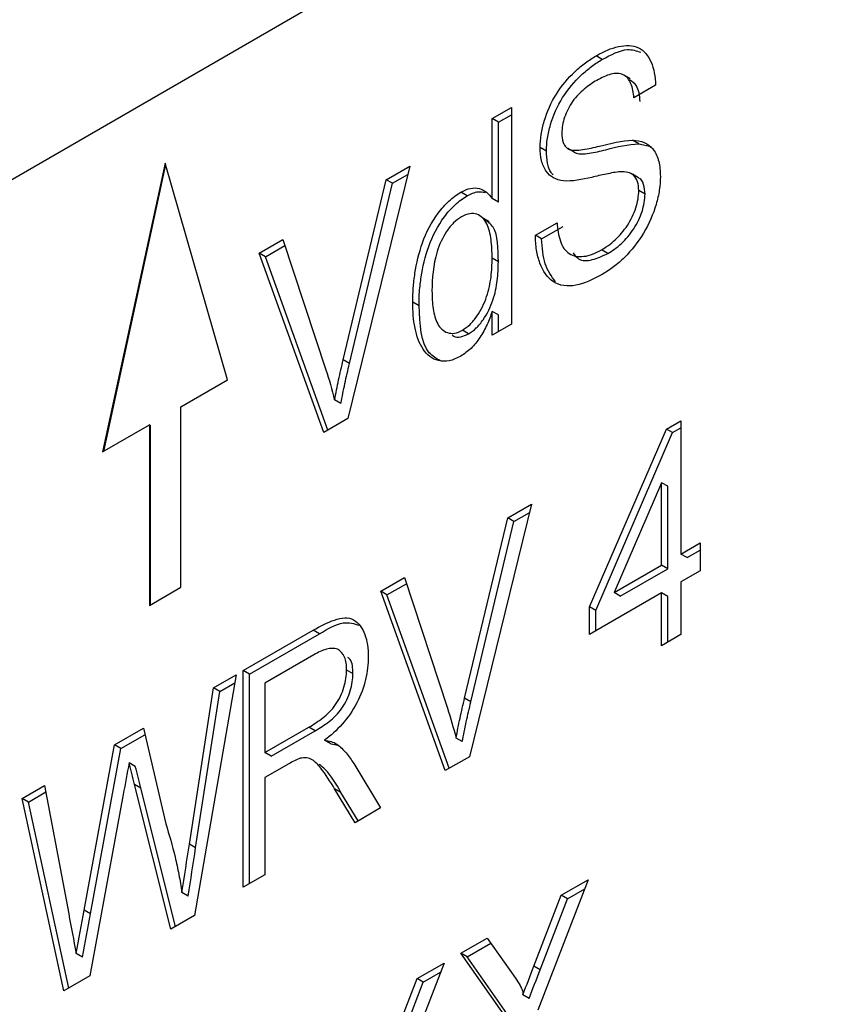
# Model space of a CAD drawing. Extents: x 0.9 to 29.4, y 8.7 to 20.6.
# Drawn here: x 27.8 to 28, y 9.9 to 10.1 of the extents above; entities that cross this region are included whole.
import ezdxf

# ---------------------------------------------------------------- set-up
doc = ezdxf.new("R2010")
doc.units = 0
doc.header["$MEASUREMENT"] = 0
doc.layers.get('0').update_dxf_attribs({"linetype": 'CONTINUOUS'})

msp = doc.modelspace()

# ---------------------------------------------------------------- linework, layer by layer
at = {"color": 7, "linetype": 'Continuous'}
for p, q in [((27.49565269884676, 9.874218592789253), (28.12202681603957, 10.23581667381309)), ((27.9061786967768, 10.06200040706313), (27.90478675429415, 10.06280395835429)), ((27.91239667485678, 10.05771964983327), (27.91100473237412, 10.05852320112443)), ((27.91805370608191, 10.05624381911079), (27.91323544364197, 10.05346229541061)), ((27.88164905653566, 10.04882863290509), (27.88593195648228, 10.05130109841636)), ((27.88593195648228, 10.05130109841636), (27.88593195648228, 10.00308018432862)), ((27.88164905653566, 10.03101625999287), (27.88164905653566, 10.04882863290509)), ((27.88304099901831, 10.04802508161393), (27.88164905653566, 10.04882863290509)), ((27.88304099901831, 10.04802508161393), (27.88593195648228, 10.04969399583404)), ((27.88304099901831, 10.03021270870171), (27.88304099901831, 10.04802508161393)), ((27.9143095146442, 10.04320198811059), (27.91291757216155, 10.04400553940176)), ((27.89374824888486, 10.04161973676705), (27.89235630640221, 10.04242328805821)), ((27.8998881874802, 10.0413486907668), (27.89849624499755, 10.04215224205796)), ((27.9143095146442, 10.04320198811059), (27.91705162799924, 10.0425874362852)), ((27.80883975744317, 10.03894399527193), (27.79492033261666, 9.97465074925792)), ((27.80892923622832, 10.03863400648046), (27.79509929018696, 9.974754059264239)), ((27.82275918226967, 9.990721775081202), (27.80883975744317, 10.03894399527193)), ((27.863354716334, 10.03826753510596), (27.84955240205291, 9.9820787145854)), ((27.85809310682927, 10.03523007259308), (27.863354716334, 10.03826753510596)), ((27.84849840714417, 9.995128984745548), (27.85809310682927, 10.03523007259308)), ((27.85948504931192, 10.03442652130192), (27.85809310682927, 10.03523007259308)), ((27.85948504931192, 10.03442652130192), (27.86289471396069, 10.03639487880599)), ((27.91427119888714, 10.03562651127487), (27.91287925640449, 10.03643006256604)), ((27.84989034962682, 9.994325433454385), (27.85948504931192, 10.03442652130192)), ((27.91569811111127, 10.03201599673381), (27.91430616862862, 10.03281954802498)), ((27.87606455652714, 10.03163333014413), (27.8746726140445, 10.03243688143529)), ((27.88304099901831, 10.03021270870171), (27.88164905653566, 10.03101625999287)), ((27.88099044985285, 10.02587160471928), (27.8795985073702, 10.02667515601044)), ((27.89128558141555, 10.02286262109424), (27.8961038438555, 10.02564414479443)), ((27.8926775238982, 10.02205906980308), (27.89749578633815, 10.02484059350326)), ((27.82981091011147, 10.01890310795711), (27.8350725196162, 10.02194057046999)), ((27.8350725196162, 10.02194057046999), (27.84465048922338, 9.992907629012763)), ((27.8926775238982, 10.02205906980308), (27.89128558141555, 10.02286262109424)), ((27.83120285259412, 10.01809955666595), (27.83551788438159, 10.02059057149411)), ((27.90738326238678, 10.01880239183138), (27.90599131990413, 10.01960594312255)), ((27.84417368200276, 9.978973645593701), (27.82981091011147, 10.01890310795711)), ((27.83120285259412, 10.01809955666595), (27.82981091011147, 10.01890310795711)), ((27.84508694322786, 9.979500860076875), (27.83120285259412, 10.01809955666595)), ((27.88304099901831, 10.01694036576169), (27.88164905653566, 10.01774391705286)), ((27.86537403673852, 10.00719544852491), (27.86398209425586, 10.00799899981607)), ((27.88164905653566, 10.00060771881735), (27.88164905653566, 10.00593017948689)), ((27.88304099901831, 10.00512662819573), (27.88164905653566, 10.00593017948689)), ((27.88304099901831, 10.00141127010851), (27.88304099901831, 10.00512662819573)), ((27.88593195648228, 10.00308018432862), (27.88164905653566, 10.00060771881735)), ((27.87641588816339, 10.00092530721667), (27.87502394568074, 10.00172885850783)), ((27.84989034962682, 9.994325433454385), (27.84849840714417, 9.995128984745548)), ((27.81231961364979, 9.98469514039747), (27.82275918226967, 9.990721775081202)), ((27.81231961364979, 9.944511045324353), (27.81231961364979, 9.98469514039747)), ((27.84797475570538, 9.985433916201778), (27.84658281322273, 9.986237467492941)), ((27.79492033261666, 9.97465074925792), (27.80535990123654, 9.98067738394165)), ((27.80535990123654, 9.98067738394165), (27.80535990123654, 9.940493288868534)), ((27.80549909548481, 9.980597028812534), (27.80535990123654, 9.98067738394165)), ((27.80549909548481, 9.980597028812534), (27.80549909548481, 9.940573643997649)), ((27.84955240205291, 9.9820787145854), (27.84417368200276, 9.978973645593701)), ((27.92046283730188, 9.97973925820376), (27.92367501226185, 9.981593607337215)), ((27.92185477978454, 9.978935706912598), (27.92367501226185, 9.979986504754889)), ((27.92367501226185, 9.981593607337215), (27.92367501226185, 9.951919198667836)), ((27.90333123751542, 9.940174987489284), (27.92046283730188, 9.97973925820376)), ((27.90472317999807, 9.93937143619812), (27.92185477978454, 9.978935706912598)), ((27.92185477978454, 9.978935706912598), (27.92046283730188, 9.97973925820376)), ((27.91939211231523, 9.967790386171911), (27.9088019729941, 9.943333175857202)), ((27.91939211231523, 9.949446733156563), (27.91939211231523, 9.967790386171911)), ((27.92078405479788, 9.966986834880748), (27.91939211231523, 9.967790386171911)), ((27.92078405479788, 9.948643181865398), (27.92078405479788, 9.966986834880748)), ((27.89039052224702, 9.9629970970959), (27.87658820796593, 9.906808276575344)), ((27.88512891274229, 9.95995963458303), (27.89039052224702, 9.9629970970959)), ((27.88652085522494, 9.959156083291864), (27.88993051987372, 9.961124440795935)), ((27.87553421305719, 9.919858546735492), (27.88512891274229, 9.95995963458303)), ((27.87692615553984, 9.919054995444329), (27.88652085522494, 9.959156083291864)), ((27.88652085522494, 9.959156083291864), (27.88512891274229, 9.95995963458303)), ((27.92367501226185, 9.951919198667836), (27.92795791220846, 9.954391664179111)), ((27.92795791220846, 9.954391664179111), (27.92795791220846, 9.948209495706323)), ((27.9250669547445, 9.951115647376671), (27.92367501226185, 9.951919198667836)), ((27.9250669547445, 9.951115647376671), (27.92795791220846, 9.952784561596783)), ((27.9088019729941, 9.943333175857202), (27.91939211231523, 9.949446733156563)), ((27.92078405479788, 9.948643181865398), (27.91939211231523, 9.949446733156563)), ((27.91019391547675, 9.942529624566037), (27.92078405479788, 9.948643181865398)), ((27.92795791220846, 9.948209495706323), (27.92367501226185, 9.94573703019505)), ((27.85684671602449, 9.943632669947055), (27.86210832552922, 9.94667013245993)), ((27.85823865850714, 9.94282911865589), (27.86255369029461, 9.945320133484056)), ((27.86210832552922, 9.94667013245993), (27.8716862951364, 9.917637191002706)), ((27.92367501226185, 9.94573703019505), (27.92367501226185, 9.933990910096753)), ((27.80535990123654, 9.940493288868534), (27.81231961364979, 9.944511045324353)), ((27.87120948791578, 9.903703207583646), (27.85684671602449, 9.943632669947055)), ((27.85823865850714, 9.94282911865589), (27.85684671602449, 9.943632669947055)), ((27.87212274914088, 9.904230422066819), (27.85823865850714, 9.94282911865589)), ((27.91939211231523, 9.943264564683775), (27.90333123751542, 9.933992819016497)), ((27.91019391547675, 9.942529624566037), (27.9088019729941, 9.943333175857202)), ((27.91939211231523, 9.93151844458548), (27.91939211231523, 9.943264564683775)), ((27.92078405479788, 9.942461013392611), (27.91939211231523, 9.943264564683775)), ((27.92078405479788, 9.932321995876643), (27.92078405479788, 9.942461013392611)), ((27.90333123751542, 9.933992819016497), (27.90333123751542, 9.940174987489284)), ((27.90472317999807, 9.93937143619812), (27.90333123751542, 9.940174987489284)), ((27.90472317999807, 9.934796370307662), (27.90472317999807, 9.93937143619812)), ((27.8262390384763, 9.925963233803008), (27.84178964589966, 9.934940408383982)), ((27.82763098095895, 9.925159682511845), (27.84318158838231, 9.934136857092819)), ((27.84318158838231, 9.934136857092819), (27.84178964589966, 9.934940408383982)), ((27.92367501226185, 9.933990910096753), (27.91939211231523, 9.93151844458548)), ((27.8419820417957, 9.929487524545113), (27.83105730091624, 9.923180805877683)), ((27.8262390384763, 9.877742319715267), (27.8262390384763, 9.925963233803008)), ((27.82763098095895, 9.925159682511845), (27.8262390384763, 9.925963233803008)), ((27.85065156817202, 9.92530241699203), (27.84925962568937, 9.926105968283196)), ((27.82463295099632, 9.92503605923628), (27.81534775775268, 9.871454917184645)), ((27.81963065769929, 9.92214829678366), (27.82463295099632, 9.92503605923628)), ((27.82102260018194, 9.921344745492496), (27.82432349485428, 9.923250311425724)), ((27.82763098095895, 9.878545871006432), (27.82763098095895, 9.925159682511845)), ((27.83105730091624, 9.923180805877683), (27.83105730091624, 9.907725384695715)), ((27.81424357261019, 9.887345125696488), (27.81963065769929, 9.92214829678366)), ((27.81563551509284, 9.886541574405323), (27.82102260018194, 9.921344745492496)), ((27.82102260018194, 9.921344745492496), (27.81963065769929, 9.92214829678366)), ((27.87692615553984, 9.919054995444329), (27.87553421305719, 9.919858546735492)), ((27.79759714508329, 9.909428620696364), (27.80400476492531, 9.91312766089487)), ((27.80400476492531, 9.91312766089487), (27.80899869318337, 9.891861498716464)), ((27.83105730091624, 9.907725384695715), (27.84086949161426, 9.913389841814316)), ((27.83244924339889, 9.906921833404551), (27.84226143409691, 9.912586290523153)), ((27.84226143409691, 9.912586290523153), (27.84086949161426, 9.913389841814316)), ((27.79898908756594, 9.908625069405199), (27.80433710677088, 9.911712415176202)), ((27.84574965534249, 9.909654263007035), (27.84435771285984, 9.9104578142982)), ((27.87501056161841, 9.910163478191722), (27.87361861913575, 9.910967029482885)), ((27.79081309848817, 9.872630865394141), (27.79759714508329, 9.909428620696364)), ((27.79220504097082, 9.871827314102976), (27.79898908756594, 9.908625069405199)), ((27.79898908756594, 9.908625069405199), (27.79759714508329, 9.909428620696364)), ((27.83244924339889, 9.906921833404551), (27.83105730091624, 9.907725384695715)), ((27.80220126252591, 9.9046546566807), (27.80080932004326, 9.905458207971863)), ((27.87658820796593, 9.906808276575344), (27.87120948791578, 9.903703207583646)), ((27.8363523705768, 9.905218211719886), (27.83105730091624, 9.902161433070207)), ((27.85085734813039, 9.905265148863863), (27.85682162090761, 9.895397268756708)), ((27.83105730091624, 9.902161433070207), (27.83105730091624, 9.88052384341545)), ((27.7769856890902, 9.897529880423356), (27.78197961734827, 9.900412813841776)), ((27.77837763157285, 9.896726329132193), (27.78225278567459, 9.898963407977567)), ((27.78197961734827, 9.900412813841776), (27.78736670243737, 9.871829438806401)), ((27.81013633848169, 9.86844642887698), (27.80203061573116, 9.90062827425452)), ((27.80342255821381, 9.899824722963356), (27.80203061573116, 9.90062827425452)), ((27.81117488131371, 9.869045966892378), (27.80342255821381, 9.899824722963356)), ((27.85115848953289, 9.892128012602154), (27.84659117826169, 9.899672618631643)), ((27.84798312074434, 9.89886906734048), (27.84659117826169, 9.899672618631643)), ((27.7862792473728, 9.854674023333711), (27.7769856890902, 9.897529880423356)), ((27.77837763157285, 9.896726329132193), (27.7769856890902, 9.897529880423356)), ((27.7873614549241, 9.855298768454999), (27.77837763157285, 9.896726329132193)), ((27.79951273900473, 9.898421283177186), (27.79205112425398, 9.85800605693289)), ((27.85182948601545, 9.89251537062639), (27.84798312074434, 9.89886906734048)), ((27.85682162090761, 9.895397268756708), (27.85115848953289, 9.892128012602154)), ((27.81563551509284, 9.886541574405323), (27.81424357261019, 9.887345125696488)), ((27.83105730091624, 9.88052384341545), (27.8262390384763, 9.877742319715267)), ((27.90306355626875, 9.879435207361514), (27.89184603902575, 9.850384897933113)), ((27.89704909325778, 9.875963131770487), (27.90306355626875, 9.879435207361514)), ((27.89844103574043, 9.875159580479322), (27.9022649719642, 9.877367091873108)), ((27.81397923737911, 9.87580021209755), (27.81258729489645, 9.876603763388715)), ((27.89096770993514, 9.860213662257376), (27.89704909325778, 9.875963131770487)), ((27.89235965241779, 9.859410110966211), (27.89844103574043, 9.875159580479322)), ((27.89844103574043, 9.875159580479322), (27.89704909325778, 9.875963131770487)), ((27.79220504097082, 9.871827314102976), (27.79081309848817, 9.872630865394141)), ((27.81534775775268, 9.871454917184645), (27.81013633848169, 9.86844642887698)), ((27.87468934412241, 9.863055123349323), (27.88055323643214, 9.86644027632472)), ((27.88055323643214, 9.86644027632472), (27.88685211076769, 9.857490030453539)), ((27.87608128660506, 9.86225157205816), (27.88135750531336, 9.865297468284737)), ((27.79042328767271, 9.862201651785544), (27.78903134519006, 9.863005203076707)), ((27.88590686136541, 9.847110837861718), (27.87468934412241, 9.863055123349323)), ((27.87608128660506, 9.86225157205816), (27.87468934412241, 9.863055123349323)), ((27.88729880384806, 9.846307286570557), (27.87608128660506, 9.86225157205816)), ((27.87094180666912, 9.86089171602696), (27.85972428942612, 9.831841406598556)), ((27.86492734365815, 9.857419640435932), (27.87094180666912, 9.86089171602696)), ((27.89235965241779, 9.859410110966211), (27.89096770993514, 9.860213662257376)), ((27.79205112425398, 9.85800605693289), (27.7862792473728, 9.854674023333711)), ((27.85884596033551, 9.841670170922818), (27.86492734365815, 9.857419640435932)), ((27.8663192861408, 9.856616089144767), (27.86492734365815, 9.857419640435932)), ((27.8663192861408, 9.856616089144767), (27.87014322236458, 9.858823600538551)), ((27.86023790281816, 9.840866619631655), (27.8663192861408, 9.856616089144767)), ((27.88988360088615, 9.853015662787797), (27.8884916584035, 9.853819214078962))]:
    msp.add_line(p, q, dxfattribs=at)
for points, knots in [([(27.90478675429415, 10.06280395835429), (27.90563528328911, 10.06326860956561), (27.90648397845091, 10.06372688910735), (27.9081649310435, 10.06442982133983), (27.90899733505543, 10.06469984354369), (27.91142806160553, 10.06523207956617), (27.91296692333228, 10.06518541252799), (27.91548307032128, 10.06400591257499), (27.91642797377463, 10.06286043604168), (27.91736779868085, 10.0606714642678), (27.91760837873612, 10.0598658377669), (27.91794121897479, 10.05813597289604), (27.91800271433939, 10.0571930205217), (27.91805370608191, 10.05624381911079)], [0, 0, 0, 0, 0.1250000000000002, 0.1250000000000002, 0.2500000000000005, 0.2500000000000005, 0.5000000000000017, 0.5000000000000017, 0.7500000000000029, 0.7500000000000029, 0.8750000000000014, 0.8750000000000014, 1, 1, 1, 1]), ([(27.9061786967768, 10.06200040706313), (27.9081353385322, 10.06304431906257), (27.91133222889682, 10.06474993134612), (27.91380866598388, 10.06392473456923), (27.9147694113654, 10.06360459560976)], [0, 0, 0, 0, 0.6120453103610177, 1, 1, 1, 1]), ([(27.89235630640221, 10.04242328805821), (27.89238199444834, 10.04335207728551), (27.89242200289782, 10.0442895896959), (27.89272823769552, 10.04626051396679), (27.89296380371895, 10.04727398187317), (27.89387745868731, 10.05033162471585), (27.89477841009912, 10.05241206087031), (27.89715753966783, 10.05619945893463), (27.89860250337426, 10.05787280437452), (27.90086267082362, 10.06001583246992), (27.90163696268898, 10.06066798547517), (27.90320441752934, 10.06182627809016), (27.90399578557383, 10.06231790711242), (27.90478675429415, 10.06280395835429)], [0, 0, 0, 0, 0.1249999999999985, 0.1249999999999985, 0.2499999999999971, 0.2499999999999971, 0.4999999999999977, 0.4999999999999977, 0.7499999999999982, 0.7499999999999982, 0.8749999999999991, 0.8749999999999991, 1, 1, 1, 1]), ([(27.89374824888486, 10.04161973676705), (27.89377393693098, 10.04254852599435), (27.89381394538047, 10.04348603840474), (27.89412018017817, 10.04545696267562), (27.8943557462016, 10.046470430582), (27.89526940116996, 10.04952807342468), (27.89617035258177, 10.05160850957914), (27.89854948215048, 10.05539590764347), (27.89999444585691, 10.05706925308336), (27.90225461330628, 10.05921228117875), (27.90302890517163, 10.05986443418401), (27.90459636001199, 10.06102272679899), (27.90538772805648, 10.06151435582126), (27.9061786967768, 10.06200040706313)], [0, 0, 0, 0, 0.1249999999999985, 0.1249999999999985, 0.2499999999999971, 0.2499999999999971, 0.4999999999999977, 0.4999999999999977, 0.7499999999999982, 0.7499999999999982, 0.8749999999999991, 0.8749999999999991, 1, 1, 1, 1]), ([(27.91323544364197, 10.05346229541061), (27.91312582305368, 10.0546028599509), (27.91293483111221, 10.05569318930739), (27.91217212534614, 10.05750756365227), (27.9116113722489, 10.05824624013113), (27.91005773346211, 10.05897476827281), (27.90909160538894, 10.05896193148589), (27.9070723785911, 10.05844532844376), (27.90601831567394, 10.05792116169743), (27.90497078515123, 10.05734624548122)], [0, 0, 0, 0, 0.25, 0.25, 0.5, 0.5, 0.75, 0.75, 1, 1, 1, 1]), ([(27.90497078515123, 10.05734624548122), (27.90403026683925, 10.05679439181075), (27.90308729993361, 10.05617658241451), (27.90125084640491, 10.05465347122264), (27.90035162157112, 10.05374200617211), (27.89882690451535, 10.05159080514169), (27.89821531808382, 10.05036807490177), (27.89737794704865, 10.04794055697259), (27.89718719589413, 10.04674339881812), (27.89717456884215, 10.04564915511738)], [0, 0, 0, 0, 0.25, 0.25, 0.5, 0.5, 0.75, 0.75, 1, 1, 1, 1]), ([(27.91462738612462, 10.05265874411944), (27.91448309549559, 10.05396095046304), (27.91423547767223, 10.05619567285998), (27.91282654071615, 10.05710425754299), (27.91223861251018, 10.05748339626907)], [0, 0, 0, 0, 0.5827150367231452, 1, 1, 1, 1]), ([(27.89717456884215, 10.04564915511738), (27.8972033767782, 10.04489321541879), (27.89726212421478, 10.04415206872144), (27.8975857273595, 10.0432393401493), (27.89772370532826, 10.04296312870976), (27.89807206491141, 10.04250685414767), (27.89828412069015, 10.04232949290174), (27.89849624499755, 10.04215224205796)], [0, 0, 0, 0, 0.5000000000000014, 0.5000000000000014, 0.7500000000000007, 0.7500000000000007, 1, 1, 1, 1]), ([(27.89849624499755, 10.04215224205796), (27.89943195864311, 10.04165239940194), (27.90065714288028, 10.04176093556163), (27.9030835252359, 10.042102853981), (27.90433102516264, 10.04240739503725), (27.90807349687072, 10.04333952732093), (27.91058811881849, 10.04397945483242), (27.91291757216155, 10.04400553940176)], [0, 0, 0, 0, 0.2499999999999991, 0.2499999999999991, 0.4999999999999982, 0.4999999999999982, 1, 1, 1, 1]), ([(27.91291757216155, 10.04400553940176), (27.91383106373464, 10.04394506512538), (27.91472517972315, 10.04383026121724), (27.91630037180224, 10.04315020065962), (27.91700225571876, 10.04264491648253), (27.91809317236287, 10.04121496099599), (27.91849490569246, 10.04031969956553), (27.91901802546711, 10.03828402448671), (27.91909292656906, 10.03711791765631), (27.91912443106857, 10.03592949942528)], [0, 0, 0, 0, 0.25, 0.25, 0.5, 0.5, 0.75, 0.75, 1, 1, 1, 1]), ([(27.8975259004784, 10.03498488153528), (27.89676000509612, 10.03511157953654), (27.89600596438695, 10.03527284934996), (27.89469551855406, 10.03597754318413), (27.89412822173575, 10.03648543055517), (27.89322845197467, 10.03779431839335), (27.89288961367353, 10.03858489508361), (27.89245274687238, 10.04037440456527), (27.8923891746955, 10.04139146600579), (27.89235630640221, 10.04242328805821)], [0, 0, 0, 0, 0.25, 0.25, 0.5, 0.5, 0.75, 0.75, 1, 1, 1, 1]), ([(27.8952267370531, 10.0363354052032), (27.89506617573582, 10.03649304046478), (27.89395449500192, 10.03758446202406), (27.89384334519678, 10.0397591453964), (27.89374824888486, 10.04161973676705)], [0, 0, 0, 0, 0.1444311414159527, 1, 1, 1, 1]), ([(27.8998881874802, 10.0413486907668), (27.90082390112576, 10.04084884811078), (27.90204908536294, 10.04095738427046), (27.90447546771854, 10.04129930268983), (27.90572296764529, 10.04160384374608), (27.90946543935337, 10.04253597602976), (27.91198006130114, 10.04317590354126), (27.9143095146442, 10.04320198811059)], [0, 0, 0, 0, 0.2499999999999991, 0.2499999999999991, 0.4999999999999982, 0.4999999999999982, 1, 1, 1, 1]), ([(27.91024912473388, 10.03698806261005), (27.90922211451265, 10.03694108581797), (27.90813974942813, 10.03670547421911), (27.90598867727582, 10.03626588438805), (27.90490409215979, 10.03600731790014), (27.90165775089742, 10.03526352154029), (27.89947649699041, 10.03478993616787), (27.8975259004784, 10.03498488153528)], [0, 0, 0, 0, 0.2499999999999997, 0.2499999999999997, 0.4999999999999994, 0.4999999999999994, 1, 1, 1, 1]), ([(27.91430616862862, 10.03281954802498), (27.9142860425352, 10.03352063887114), (27.91422627719411, 10.03420001033036), (27.91385413907291, 10.03534453748263), (27.91357421382502, 10.03582928825834), (27.91244788443984, 10.03687583022765), (27.91135683194564, 10.03699963361334), (27.91024912473388, 10.03698806261005)], [0, 0, 0, 0, 0.2500000000000019, 0.2500000000000019, 0.5000000000000039, 0.5000000000000039, 1, 1, 1, 1]), ([(27.91912443106857, 10.03592949942528), (27.91909582242204, 10.03494789190261), (27.9190503619571, 10.0339568408249), (27.91872505863322, 10.03187536688876), (27.91848782895989, 10.03080760246012), (27.91753503154862, 10.02758170449487), (27.9165954505904, 10.02539010087733), (27.91416142793931, 10.0213375134897), (27.91268697607052, 10.01949407604382), (27.9103274019405, 10.0171559916874), (27.9095140358261, 10.01644497223399), (27.90786340963555, 10.01518967932318), (27.90702755833078, 10.01466970849476), (27.90619208083913, 10.01415788831788)], [0, 0, 0, 0, 0.1250000000000005, 0.1250000000000005, 0.250000000000001, 0.250000000000001, 0.5000000000000012, 0.5000000000000012, 0.7500000000000016, 0.7500000000000016, 0.8750000000000008, 0.8750000000000008, 1, 1, 1, 1]), ([(27.91569811111127, 10.03201599673381), (27.91562448037781, 10.03275337445852), (27.91547732169581, 10.03422710056451), (27.91485942778669, 10.03548701385482), (27.91427844777488, 10.03560927245203), (27.91426482203331, 10.03561213978656)], [0, 0, 0, 0, 0.4944163564365996, 0.9881425317022088, 0.9999999999999999, 0.9999999999999999, 0.9999999999999999, 0.9999999999999999]), ([(27.8746726140445, 10.03243688143529), (27.87541181169, 10.03282686432194), (27.87615318523091, 10.03317165752727), (27.87755918179318, 10.03345064275924), (27.87821811968011, 10.03342328548146), (27.87941211127449, 10.03310473420433), (27.87993851834629, 10.03280265798864), (27.88088986527364, 10.03204376386233), (27.88128485037288, 10.03154933859681), (27.88164905653566, 10.03101625999287)], [0, 0, 0, 0, 0.25, 0.25, 0.5, 0.5, 0.75, 0.75, 1, 1, 1, 1]), ([(27.87606455652714, 10.03163333014413), (27.8769056210529, 10.03204840082412), (27.87837496525795, 10.03277353151228), (27.87957467264666, 10.03249877143046), (27.88008765780755, 10.03238128624523)], [0, 0, 0, 0, 0.5724081007374741, 0.9999999999999999, 0.9999999999999999, 0.9999999999999999, 0.9999999999999999]), ([(27.90599131990413, 10.01960594312255), (27.90650801999074, 10.01991712474644), (27.9070246751169, 10.02023166500489), (27.90804714830974, 10.02098586878987), (27.90855410061565, 10.02140701840619), (27.91003859841165, 10.02277404802349), (27.91097958890272, 10.02386399160774), (27.9125869718058, 10.02629111458132), (27.9132219238511, 10.02763761706697), (27.91385383400023, 10.02963582211738), (27.91402758676288, 10.03030080718502), (27.91425362335157, 10.0315959905601), (27.91428654925071, 10.0322119849182), (27.91430616862862, 10.03281954802498)], [0, 0, 0, 0, 0.1250000000000005, 0.1250000000000005, 0.2500000000000009, 0.2500000000000009, 0.5000000000000002, 0.5000000000000002, 0.7499999999999994, 0.7499999999999994, 0.8749999999999998, 0.8749999999999998, 1, 1, 1, 1]), ([(27.86398209425586, 10.00799899981607), (27.86399671476254, 10.00903388553627), (27.86401351274809, 10.01007003012103), (27.8641741373451, 10.01220633330304), (27.86430397962475, 10.01329873799615), (27.86481464142258, 10.01661512050256), (27.86533556237207, 10.01890152565177), (27.86697161553314, 10.02349046151275), (27.86815861012224, 10.02579495443755), (27.87038271595654, 10.02877453376164), (27.87119486437079, 10.02968419799415), (27.87289235327284, 10.03127282752614), (27.87378392538038, 10.03189656465246), (27.8746726140445, 10.03243688143529)], [0, 0, 0, 0, 0.125000000000001, 0.125000000000001, 0.250000000000002, 0.250000000000002, 0.5000000000000007, 0.5000000000000007, 0.7499999999999993, 0.7499999999999993, 0.8749999999999997, 0.8749999999999997, 1, 1, 1, 1]), ([(27.86537403673852, 10.00719544852491), (27.86538865724519, 10.00823033424511), (27.86540545523074, 10.00926647882987), (27.86556607982775, 10.01140278201187), (27.8656959221074, 10.01249518670499), (27.86620658390523, 10.0158115692114), (27.86672750485472, 10.0180979743606), (27.86836355801578, 10.02268691022159), (27.86955055260489, 10.02499140314638), (27.87177465843919, 10.02797098247047), (27.87258680685344, 10.02888064670298), (27.87428429575548, 10.03046927623497), (27.87517586786303, 10.0310930133613), (27.87606455652714, 10.03163333014413)], [0, 0, 0, 0, 0.125000000000001, 0.125000000000001, 0.250000000000002, 0.250000000000002, 0.5000000000000007, 0.5000000000000007, 0.7499999999999993, 0.7499999999999993, 0.8749999999999997, 0.8749999999999997, 1, 1, 1, 1]), ([(27.90738326238678, 10.01880239183138), (27.90789996247339, 10.01911357345528), (27.90841661759955, 10.01942811371373), (27.90943909079239, 10.0201823174987), (27.9099460430983, 10.02060346711503), (27.9114305408943, 10.02197049673232), (27.91237153138538, 10.02306044031657), (27.91397891428845, 10.02548756329016), (27.91461386633375, 10.0268340657758), (27.91524577648288, 10.02883227082622), (27.91541952924553, 10.02949725589385), (27.91564556583422, 10.03079243926893), (27.91567849173336, 10.03140843362704), (27.91569811111127, 10.03201599673381)], [0, 0, 0, 0, 0.1250000000000005, 0.1250000000000005, 0.2500000000000009, 0.2500000000000009, 0.5000000000000002, 0.5000000000000002, 0.7499999999999994, 0.7499999999999994, 0.8749999999999998, 0.8749999999999998, 1, 1, 1, 1]), ([(27.87483991482366, 10.02696951049382), (27.87424373296387, 10.02660243614185), (27.87364729510327, 10.02616989527366), (27.87251913115786, 10.02507623943711), (27.87199208047681, 10.0244264661572), (27.87059748891583, 10.02233063096473), (27.86987296684981, 10.02076665051954), (27.86845614693116, 10.01615710609127), (27.86830472478394, 10.01325469819192), (27.86826499420248, 10.01048112496558)], [0, 0, 0, 0, 0.1249999999999998, 0.1249999999999998, 0.2499999999999995, 0.2499999999999995, 0.4999999999999978, 0.4999999999999978, 1, 1, 1, 1]), ([(27.88164905653566, 10.01774391705286), (27.88163189525931, 10.01915778883569), (27.88158558641506, 10.02055698894233), (27.88124468498143, 10.02318034991915), (27.88096483016871, 10.02442170348598), (27.8799664904344, 10.0264506105662), (27.87922548761805, 10.02721524354435), (27.87777146814294, 10.02769827426877), (27.87723987365067, 10.0277727877473), (27.8760727433804, 10.02755808185641), (27.87545728806829, 10.02730515651648), (27.87483991482366, 10.02696951049382)], [0, 0, 0, 0, 0.2499999999999996, 0.2499999999999996, 0.4999999999999991, 0.4999999999999991, 0.7499999999999987, 0.7499999999999987, 0.8749999999999993, 0.8749999999999993, 1, 1, 1, 1]), ([(27.88304099901831, 10.01694036576169), (27.88302076684456, 10.01990544906997), (27.88299150993974, 10.02419313269554), (27.8806145926214, 10.02596522038023), (27.8798813968276, 10.02651184740281)], [0, 0, 0, 0, 0.6915350028613314, 1, 1, 1, 1]), ([(27.8961038438555, 10.02564414479443), (27.89623858404624, 10.0242017038489), (27.89644292337633, 10.02280231966631), (27.897256072221, 10.02036492630885), (27.89789974287465, 10.01935705189206), (27.89973567450595, 10.01821361381041), (27.90087944761209, 10.01803551587801), (27.90272311679509, 10.01825242227962), (27.90336430023634, 10.01841527447247), (27.90466791689322, 10.01890357331646), (27.90532979266118, 10.01925077552121), (27.90599131990413, 10.01960594312255)], [0, 0, 0, 0, 0.2500000000000004, 0.2500000000000004, 0.5000000000000009, 0.5000000000000009, 0.7500000000000013, 0.7500000000000013, 0.8750000000000007, 0.8750000000000007, 1, 1, 1, 1]), ([(27.90619208083913, 10.01415788831788), (27.90420112383538, 10.01303315629813), (27.90219601634145, 10.01211616815848), (27.89841857227437, 10.01139000254736), (27.89666945434809, 10.01162388818124), (27.89394841555918, 10.01340913737283), (27.89294689919902, 10.01488043993033), (27.89196988879491, 10.01757535341306), (27.89172089428913, 10.01854891084232), (27.89138709423281, 10.02062282152532), (27.89132162411277, 10.02173458928221), (27.89128558141555, 10.02286262109424)], [0, 0, 0, 0, 0.2500000000000007, 0.2500000000000007, 0.5000000000000014, 0.5000000000000014, 0.7500000000000022, 0.7500000000000022, 0.8750000000000011, 0.8750000000000011, 1, 1, 1, 1]), ([(27.89577468713012, 10.01247356452233), (27.89487921114777, 10.01370816204535), (27.89308301136689, 10.01618459228361), (27.89281294939407, 10.0200971003405), (27.8926775238982, 10.02205906980308)], [0, 0, 0, 0, 0.4985391891722933, 1, 1, 1, 1]), ([(27.87502394568074, 10.00172885850783), (27.8756028324094, 10.00208895902192), (27.87618515626481, 10.00249449133769), (27.87727907543864, 10.00356748281566), (27.87779308792326, 10.00418975091428), (27.87917852328233, 10.006200886085), (27.87990965686307, 10.00770891330262), (27.8809282887387, 10.01069992440212), (27.88122377456311, 10.0121801688044), (27.88159238920336, 10.01503308880222), (27.88162894553565, 10.01639534434448), (27.88164905653566, 10.01774391705286)], [0, 0, 0, 0, 0.125, 0.125, 0.25, 0.25, 0.5, 0.5, 0.75, 0.75, 1, 1, 1, 1]), ([(27.89967255663568, 10.01897253603528), (27.90004345448769, 10.01846016552709), (27.90101062677267, 10.01712408187904), (27.90392930629888, 10.01718761731067), (27.9062316433225, 10.01826399323127), (27.90738326238678, 10.01880239183138)], [0, 0, 0, 0, 0.2371600582081167, 0.6184307462601493, 1, 1, 1, 1]), ([(27.87641588816339, 10.00092530721667), (27.87699477489205, 10.00128540773075), (27.87757709874747, 10.00169094004652), (27.87867101792128, 10.0027639315245), (27.87918503040591, 10.00338619962312), (27.88057046576498, 10.00539733479383), (27.88130159934573, 10.00690536201146), (27.88232023122135, 10.00989637311095), (27.88261571704576, 10.01137661751324), (27.88298433168601, 10.01422953751106), (27.8830208880183, 10.01559179305332), (27.88304099901831, 10.01694036576169)], [0, 0, 0, 0, 0.125, 0.125, 0.25, 0.25, 0.5, 0.5, 0.75, 0.75, 1, 1, 1, 1]), ([(27.86826499420248, 10.01048112496558), (27.86828342760133, 10.00911569773897), (27.86833350889928, 10.00776598019614), (27.86870747849256, 10.00526330579996), (27.86901482979743, 10.00409507294151), (27.87005644587997, 10.00221981760227), (27.87078986743535, 10.00151253231558), (27.87219089398691, 10.00103685678571), (27.87271328125502, 10.00099078562059), (27.87383018692901, 10.00115282217745), (27.87442793877816, 10.00141004635227), (27.87502394568074, 10.00172885850783)], [0, 0, 0, 0, 0.25, 0.25, 0.5, 0.5, 0.75, 0.75, 0.875, 0.875, 1, 1, 1, 1]), ([(27.87468934412241, 9.99597174551425), (27.87380744987998, 9.995490989405855), (27.87292323230799, 9.99510211615954), (27.87124644886437, 9.994767701282788), (27.87045500249096, 9.994788397227842), (27.86829253591227, 9.995298819284274), (27.86712601598294, 9.99622677732973), (27.86542488188589, 9.998815350881907), (27.86484728589013, 10.0004316288217), (27.86431122781731, 10.00311459410825), (27.86417881286616, 10.00404766520732), (27.8640165254064, 10.00598158968011), (27.86399856331098, 10.00698987031952), (27.86398209425586, 10.00799899981607)], [0, 0, 0, 0, 0.1250000000000004, 0.1250000000000004, 0.2500000000000008, 0.2500000000000008, 0.5000000000000017, 0.5000000000000017, 0.7500000000000024, 0.7500000000000024, 0.8750000000000012, 0.8750000000000012, 1, 1, 1, 1]), ([(27.87009121456092, 9.994921735797282), (27.8692131664155, 9.99543872492914), (27.86583482225808, 9.997427872360507), (27.86557001746939, 10.00304111503503), (27.86537403673852, 10.00719544852491)], [0, 0, 0, 0, 0.2599048837241856, 1, 1, 1, 1]), ([(27.88164905653566, 10.00593017948689), (27.88130985455754, 10.00494008794066), (27.88095745793295, 10.00394785660912), (27.8800696436716, 10.00199061275108), (27.87955190215978, 10.00102752265851), (27.87835506239369, 9.99922795857442), (27.87768135325106, 9.998388834976193), (27.87622638011516, 9.99698352486552), (27.87545593665441, 9.99645445793668), (27.87468934412241, 9.99597174551425)], [0, 0, 0, 0, 0.25, 0.25, 0.5, 0.5, 0.75, 0.75, 1, 1, 1, 1]), ([(27.87276758186785, 10.00070410869625), (27.87287807120842, 10.00059066959137), (27.87333703909539, 10.00011944851247), (27.87465315326487, 10.00014262758184), (27.87582853391163, 10.00066451348548), (27.87641588816339, 10.00092530721667)], [0, 0, 0, 0, 0.1369055200823892, 0.5686995409983577, 0.9999999999999999, 0.9999999999999999, 0.9999999999999999, 0.9999999999999999]), ([(27.84658281322273, 9.986237467492941), (27.84686912013644, 9.987711169351462), (27.84715542906047, 9.989184871711224), (27.84779420148918, 9.99214877091486), (27.84814630431667, 9.993638877830204), (27.84849840714417, 9.995128984745548)], [0, 0, 0, 0, 0.5, 0.5, 1, 1, 1, 1]), ([(27.84797475570538, 9.985433916201778), (27.84826106261909, 9.9869076180603), (27.84854737154312, 9.98838132042006), (27.84918614397183, 9.991345219623694), (27.84953824679932, 9.992835326539039), (27.84989034962682, 9.994325433454385)], [0, 0, 0, 0, 0.5, 0.5, 1, 1, 1, 1]), ([(27.84178964589966, 9.934940408383982), (27.84338887653447, 9.935847459715747), (27.84499689001747, 9.936702423421695), (27.84734501304175, 9.93748680279819), (27.84811876763619, 9.937677733879454), (27.84957106856986, 9.93774019041859), (27.85023558781787, 9.937586123719075), (27.85194908966916, 9.93663428106693), (27.85276521964811, 9.93546008915744), (27.85356323735804, 9.933306975615418), (27.85375943389681, 9.932520209285132), (27.85401811279211, 9.930845787625527), (27.85405269976352, 9.929941729513896), (27.85407788812931, 9.92903238655696)], [0, 0, 0, 0, 0.2499999999999984, 0.2499999999999984, 0.3749999999999981, 0.3749999999999981, 0.4999999999999978, 0.4999999999999978, 0.7499999999999978, 0.7499999999999978, 0.8749999999999989, 0.8749999999999989, 1, 1, 1, 1]), ([(27.84318158838231, 9.934136857092819), (27.84503403028373, 9.935249769363182), (27.84835405290773, 9.937244376542669), (27.85095670082733, 9.936418451313317), (27.8521071736846, 9.936053359841912)], [0, 0, 0, 0, 0.5579606259372787, 1, 1, 1, 1]), ([(27.84925962568937, 9.926105968283196), (27.84924468953576, 9.927171228593354), (27.84912392644418, 9.928183295696325), (27.84843206670885, 9.929777062836187), (27.84790427611869, 9.930391171564626), (27.84651904931235, 9.931024197960083), (27.84564624134223, 9.930976652840648), (27.84384563425418, 9.93047189288882), (27.84291198690799, 9.93001426352262), (27.8419820417957, 9.929487524545113)], [0, 0, 0, 0, 0.25, 0.25, 0.5, 0.5, 0.75, 0.75, 1, 1, 1, 1]), ([(27.85407788812931, 9.92903238655696), (27.85405979537883, 9.927443301425036), (27.85390253614931, 9.925768752526272), (27.85306571981893, 9.922280401220403), (27.85240746001663, 9.920482237676937), (27.85064000430227, 9.917054302824189), (27.84951113868593, 9.915451562749535), (27.84703937108631, 9.91267673798917), (27.845700582523, 9.911525316977816), (27.84435771285984, 9.9104578142982)], [0, 0, 0, 0, 0.25, 0.25, 0.5, 0.5, 0.75, 0.75, 1, 1, 1, 1]), ([(27.85065156817202, 9.92530241699203), (27.85062606217486, 9.926555314759538), (27.85059387325196, 9.92813648915594), (27.84970531012581, 9.928752195889171), (27.84952083047051, 9.928880026273493)], [0, 0, 0, 0, 0.7923843001492515, 1, 1, 1, 1]), ([(27.84086949161426, 9.913389841814316), (27.8419009497459, 9.914006915728905), (27.84293470812288, 9.914651883453937), (27.84496664655126, 9.916242795752508), (27.84597085070624, 9.917213660210118), (27.8476363011466, 9.919584617258943), (27.84825823081371, 9.92094800238089), (27.84886292935172, 9.922942249906175), (27.84901210375578, 9.923602022419121), (27.84921180057738, 9.924886857585756), (27.84924101421431, 9.92549956274216), (27.84925962568937, 9.926105968283196)], [0, 0, 0, 0, 0.2499999999999999, 0.2499999999999999, 0.4999999999999998, 0.4999999999999998, 0.7499999999999997, 0.7499999999999997, 0.8749999999999998, 0.8749999999999998, 1, 1, 1, 1]), ([(27.84226143409691, 9.912586290523153), (27.84329289222855, 9.913203364437743), (27.84432665060553, 9.913848332162774), (27.84635858903391, 9.915439244461343), (27.84736279318889, 9.916410108918953), (27.84902824362925, 9.918781065967778), (27.84965017329636, 9.920144451089724), (27.85025487183438, 9.92213869861501), (27.85040404623843, 9.922798471127956), (27.85060374306002, 9.924083306294591), (27.85063295669697, 9.924696011450996), (27.85065156817202, 9.92530241699203)], [0, 0, 0, 0, 0.2499999999999999, 0.2499999999999999, 0.4999999999999998, 0.4999999999999998, 0.7499999999999997, 0.7499999999999997, 0.8749999999999998, 0.8749999999999998, 1, 1, 1, 1]), ([(27.87361861913575, 9.910967029482885), (27.87390492604946, 9.912440731341407), (27.87419123497349, 9.91391443370117), (27.8748300074022, 9.916878332904803), (27.8751821102297, 9.918368439820147), (27.87553421305719, 9.919858546735492)], [0, 0, 0, 0, 0.5, 0.5, 1, 1, 1, 1]), ([(27.87501056161841, 9.910163478191722), (27.87529686853211, 9.911637180050244), (27.87558317745614, 9.913110882410004), (27.87622194988485, 9.91607478161364), (27.87657405271235, 9.917564888528982), (27.87692615553984, 9.919054995444329)], [0, 0, 0, 0, 0.5, 0.5, 1, 1, 1, 1]), ([(27.84435771285984, 9.9104578142982), (27.84485031788081, 9.910391547401602), (27.84533855447415, 9.910314964883844), (27.84626680011854, 9.910052137689433), (27.84669603526489, 9.90985057638496), (27.84709308059919, 9.909593020007758)], [0, 0, 0, 0, 0.5, 0.5, 1, 1, 1, 1]), ([(27.84709308059919, 9.909593020007758), (27.84782196872744, 9.909014274794387), (27.8485167827295, 9.908383071640838), (27.8497596702582, 9.906916687898802), (27.85031535676406, 9.906099056144818), (27.85085734813039, 9.905265148863863)], [0, 0, 0, 0, 0.5, 0.5, 1, 1, 1, 1]), ([(27.84659117826169, 9.899672618631643), (27.84560803241783, 9.901273463355105), (27.84461378917529, 9.902864126839647), (27.84291695872368, 9.904989717962646), (27.8423203765494, 9.905668614476786), (27.84121826270079, 9.90635436290232), (27.84079969169108, 9.906499239142104), (27.83989016695052, 9.90660667807732), (27.83939376414676, 9.906540407383181), (27.83889534242011, 9.906464066437715)], [0, 0, 0, 0, 0.5000000000000021, 0.5000000000000021, 0.7500000000000016, 0.7500000000000016, 0.8750000000000008, 0.8750000000000008, 1, 1, 1, 1]), ([(27.84798312074434, 9.89886906734048), (27.846932170701, 9.90074068359794), (27.84557389666436, 9.903159607109254), (27.84359830960337, 9.904735587550206), (27.84315131195171, 9.905092169940362)], [0, 0, 0, 0, 0.7737393302040877, 1, 1, 1, 1]), ([(27.80899869318337, 9.891861498716464), (27.80974344752648, 9.889446214280428), (27.81044941399355, 9.88699547391489), (27.8113546522152, 9.883183556698615), (27.81164230924665, 9.881900724430928), (27.81215012669656, 9.879280681075263), (27.81236873307655, 9.877942239834569), (27.81258729489645, 9.876603763388715)], [0, 0, 0, 0, 0.5, 0.5, 0.75, 0.75, 1, 1, 1, 1]), ([(27.88685211076769, 9.857490030453539), (27.88721093636562, 9.856963170772023), (27.8875633888156, 9.856428110950866), (27.88804812107115, 9.855574368388272), (27.88820221209536, 9.855280102049072), (27.88844835884783, 9.854628367719105), (27.88856978364226, 9.854279414796906), (27.8884916584035, 9.853819214078962)], [0, 0, 0, 0, 0.5, 0.5, 0.75, 0.75, 1, 1, 1, 1])]:
    msp.add_open_spline(points, degree=3, knots=knots, dxfattribs=at)
for points in [[(27.84465048922338, 9.992907629012763), (27.84535103714576, 9.990735851974595), (27.84601115278121, 9.988525806456158), (27.84658281322273, 9.986237467492941)], [(27.8716862951364, 9.917637191002706), (27.87238684305879, 9.915465413964538), (27.87304695869424, 9.913255368446102), (27.87361861913575, 9.910967029482885)], [(27.84574965534249, 9.909654263007035), (27.846301372966, 9.909580044082844), (27.84684594847361, 9.90948892562535), (27.847360928674, 9.909330955790992)], [(27.80080932004326, 9.905458207971863), (27.8003850651722, 9.903114957013333), (27.79994315075192, 9.900766390284037), (27.79951273900473, 9.898421283177186)], [(27.80203061573116, 9.90062827425452), (27.80163696075878, 9.902249966694919), (27.80122194460527, 9.90385303710119), (27.80080932004326, 9.905458207971863)], [(27.83889534242011, 9.906464066437715), (27.83806014344003, 9.906178247529025), (27.83720439463333, 9.905712766657674), (27.8363523705768, 9.905218211719886)], [(27.80342255821381, 9.899824722963356), (27.80302890324143, 9.901446415403754), (27.80261388708792, 9.903049485810028), (27.80220126252591, 9.9046546566807)], [(27.81258729489645, 9.876603763388715), (27.81314251498979, 9.880185316206934), (27.81369255602101, 9.883765049709138), (27.81424357261019, 9.887345125696488)], [(27.81397923737911, 9.87580021209755), (27.81453445747243, 9.87938176491577), (27.81508449850367, 9.882961498417977), (27.81563551509284, 9.886541574405323)], [(27.78903134519006, 9.863005203076707), (27.78961520500082, 9.866210735306506), (27.79021334128066, 9.869420528206858), (27.79081309848817, 9.872630865394141)], [(27.78736670243737, 9.871829438806401), (27.78792323547392, 9.868889355423388), (27.78847811974116, 9.865947946207086), (27.78903134519006, 9.863005203076707)], [(27.79042328767271, 9.862201651785544), (27.79100714748347, 9.865407184015341), (27.79160528376331, 9.868616976915693), (27.79220504097082, 9.871827314102976)], [(27.8884916584035, 9.853819214078962), (27.88932084152417, 9.855950380681339), (27.8901461993285, 9.858081824052675), (27.89096770993514, 9.860213662257376)], [(27.88988360088615, 9.853015662787797), (27.89071278400683, 9.855146829390174), (27.89153814181115, 9.857278272761512), (27.89235965241779, 9.859410110966211)]]:
    msp.add_open_spline(points, degree=3, dxfattribs=at)

doc.saveas('drawing.dxf')
